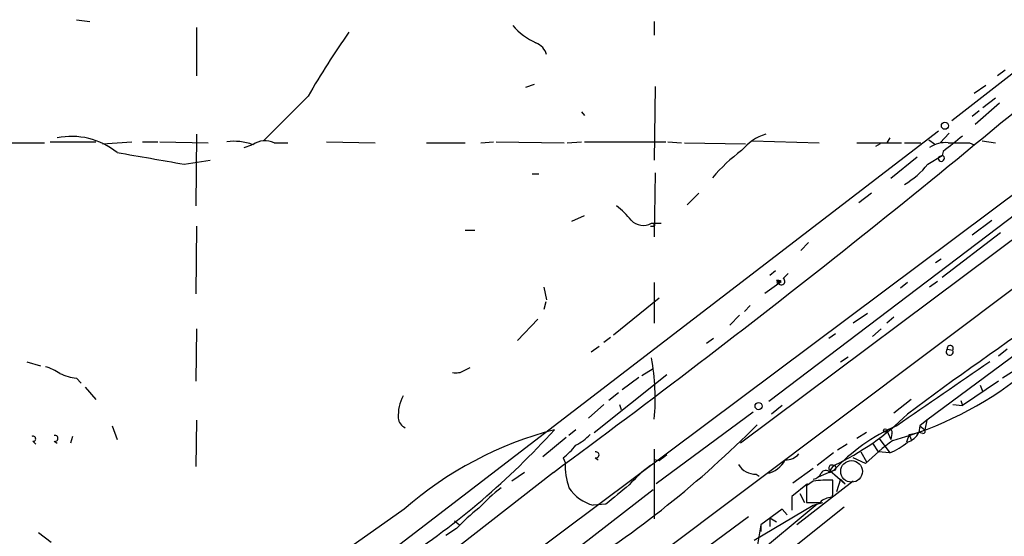
# Model space of a CAD drawing. Extents: x 24 to 877, y 1636 to 2492.
# Drawn here: x 148 to 234, y 1802 to 1847 of the extents above; entities that cross this region are included whole.
import ezdxf

# ---------------------------------------------------------------- set-up
doc = ezdxf.new("R2010")
doc.units = 0
doc.header["$MEASUREMENT"] = 0
doc.layers.add('MAIN', color=5, linetype='CONTINUOUS')

msp = doc.modelspace()

# ---------------------------------------------------------------- linework, layer by layer
at = {"layer": 'MAIN'}
for p, q in [((153.0773, 1847.0601), (154.2627, 1846.8907)), ((203.5387, 1846.8907), (203.5387, 1845.7054)), ((163.576, 1846.3827), (163.576, 1842.1494)), ((229.5313, 1838.2547), (238.8447, 1845.5361)), ((250.1053, 1843.1654), (158.496, 1774.6701)), ((234.188, 1842.6574), (233.5107, 1842.1494)), ((193.04, 1841.3874), (192.278, 1841.1334)), ((203.6233, 1841.2181), (203.5387, 1834.7834)), ((232.4947, 1841.3027), (231.4787, 1840.6254)), ((173.3127, 1840.3714), (169.418, 1836.4767)), ((233.3413, 1840.2021), (232.2407, 1839.3554)), ((231.902, 1839.1014), (231.3093, 1838.5934)), ((233.68, 1839.7787), (231.5633, 1837.9161)), ((197.1887, 1839.0167), (197.4427, 1838.6781)), ((253.6613, 1837.6621), (167.7247, 1773.1461)), ((248.158, 1837.8314), (211.074, 1810.0607)), ((163.576, 1837.0694), (163.4913, 1830.8041)), ((228.346, 1837.3234), (177.3767, 1798.2074)), ((224.1127, 1836.7307), (223.8587, 1836.3074)), ((227.4993, 1836.5614), (228.0073, 1836.2227)), ((229.2773, 1837.1541), (228.5153, 1836.3074)), ((142.3247, 1836.3074), (150.2833, 1836.3074)), ((150.7913, 1836.3921), (154.7707, 1836.3921)), ((155.3633, 1836.2227), (157.9033, 1836.3921)), ((158.8347, 1836.3921), (160.1893, 1836.3921)), ((160.3587, 1836.3921), (164.592, 1836.3074)), ((167.7247, 1835.8841), (168.402, 1836.1381)), ((170.3493, 1836.3074), (171.5347, 1836.3074)), ((174.9213, 1836.3921), (179.1547, 1836.3074)), ((183.642, 1836.3074), (187.0287, 1836.3074)), ((188.3833, 1836.3074), (189.484, 1836.3921)), ((189.738, 1836.3921), (195.6647, 1836.3074)), ((195.9187, 1836.3074), (197.1887, 1836.3921)), ((197.4427, 1836.3921), (204.5547, 1836.3921)), ((204.724, 1836.3921), (205.9093, 1836.3074)), ((206.1633, 1836.3074), (211.4973, 1836.2227)), ((212.09, 1836.4767), (217.932, 1836.3074)), ((243.078, 1836.1381), (213.5293, 1813.7014)), ((221.234, 1836.3074), (225.1287, 1836.3074)), ((223.266, 1836.2227), (222.8427, 1835.9687)), ((225.3827, 1836.3074), (226.822, 1836.3074)), ((231.0553, 1836.3074), (231.4787, 1836.1381)), ((232.156, 1836.4767), (233.3413, 1836.3074)), ((162.4753, 1834.4447), (164.7613, 1834.7834)), ((226.4833, 1835.0374), (224.1973, 1833.1747)), ((227.4147, 1834.4447), (228.6847, 1835.2067)), ((228.6847, 1835.2067), (228.346, 1835.0374)), ((228.7693, 1835.5454), (228.6847, 1835.2067)), ((192.8707, 1833.5981), (193.4633, 1833.5981)), ((203.6233, 1833.6827), (203.5387, 1828.0947)), ((207.4333, 1831.9047), (206.4173, 1830.8887)), ((222.504, 1831.9047), (221.4033, 1831.0581)), ((196.342, 1829.4494), (197.4427, 1829.9574)), ((163.576, 1829.0261), (163.4913, 1823.0994)), ((203.2847, 1829.2801), (204.1313, 1829.2801)), ((203.5387, 1829.0261), (203.5387, 1829.1954)), ((231.3093, 1828.2641), (233.0027, 1829.5341)), ((187.0287, 1828.6874), (187.8753, 1828.6874)), ((233.7647, 1828.4334), (228.6847, 1824.5387)), ((217.0007, 1827.5867), (216.3233, 1826.9094)), ((228.6, 1826.1474), (228.092, 1825.8087)), ((214.122, 1825.1314), (213.614, 1824.7081)), ((215.2227, 1824.8774), (214.7993, 1824.4541)), ((193.8867, 1823.6921), (194.1407, 1822.5914)), ((203.5387, 1824.1154), (203.5387, 1820.5594)), ((213.1907, 1823.1841), (214.63, 1824.2001)), ((214.2067, 1824.2847), (214.376, 1824.0307)), ((214.376, 1824.2001), (214.63, 1824.2001)), ((214.376, 1824.0307), (214.63, 1824.2001)), ((225.6367, 1824.1154), (225.044, 1823.6074)), ((228.2613, 1824.2001), (227.584, 1823.6921)), ((247.396, 1824.2847), (233.934, 1815.7334)), ((199.9827, 1819.5434), (203.962, 1822.7607)), ((194.056, 1822.4221), (193.8867, 1821.7447)), ((211.9207, 1822.0834), (211.4127, 1821.5754)), ((210.9893, 1821.2367), (210.1427, 1820.3901)), ((222.1653, 1821.4061), (220.8953, 1820.5594)), ((224.4513, 1821.0674), (223.8587, 1820.5594)), ((193.3787, 1820.8981), (191.6007, 1819.0354)), ((163.576, 1820.0514), (163.4913, 1815.4794)), ((219.3713, 1819.6281), (218.7787, 1819.2047)), ((223.3507, 1820.0514), (222.5887, 1819.3741)), ((198.7127, 1818.5274), (198.0353, 1818.0194)), ((199.7287, 1819.2894), (199.136, 1818.8661)), ((208.7033, 1819.2047), (208.1107, 1818.7814)), ((236.474, 1818.8661), (227.33, 1812.0927)), ((219.7947, 1817.1727), (220.472, 1817.5961)), ((229.108, 1818.2734), (229.616, 1818.1887)), ((234.3573, 1818.2734), (233.5953, 1817.6807)), ((148.7593, 1817.1727), (149.9447, 1816.8341)), ((186.944, 1816.4107), (187.452, 1816.6647)), ((198.2893, 1810.9921), (204.6393, 1816.0721)), ((202.438, 1815.9874), (203.454, 1816.5801)), ((153.0773, 1815.7334), (153.5007, 1815.3101)), ((202.184, 1815.8181), (200.7447, 1814.7174)), ((233.5953, 1815.4794), (230.4627, 1813.3627)), ((231.9867, 1815.1407), (232.2407, 1814.5481)), ((153.8393, 1814.9714), (154.7707, 1813.8707)), ((200.406, 1814.4634), (199.5593, 1813.7861)), ((199.136, 1813.4474), (197.7813, 1812.2621)), ((200.4907, 1813.4474), (200.66, 1813.0241)), ((214.7147, 1813.3627), (213.7833, 1812.6007)), ((225.9753, 1813.8707), (224.4513, 1812.6854)), ((229.616, 1813.4474), (230.4627, 1813.3627)), ((230.2933, 1813.7861), (230.4627, 1813.3627)), ((230.2933, 1813.7861), (230.4627, 1813.3627)), ((230.2933, 1813.7861), (230.4627, 1813.3627)), ((212.1747, 1812.7701), (203.708, 1806.5047)), ((156.21, 1811.5847), (156.6333, 1810.3994)), ((163.576, 1812.0927), (163.4913, 1808.0287)), ((226.7373, 1811.5847), (226.6527, 1810.9921)), ((226.7373, 1811.5847), (226.6527, 1810.9921)), ((226.7373, 1811.5847), (226.6527, 1810.9921)), ((227.33, 1812.0927), (226.7373, 1811.5847)), ((226.7373, 1811.5847), (227.1607, 1811.2461)), ((227.33, 1812.0927), (227.1607, 1811.2461)), ((196.6807, 1811.2461), (196.088, 1810.7381)), ((222.0807, 1810.9921), (221.234, 1810.4841)), ((223.8587, 1811.1614), (224.1973, 1810.3994)), ((224.282, 1810.9074), (224.1973, 1810.3994)), ((225.806, 1810.8227), (225.552, 1810.1454)), ((225.806, 1810.8227), (226.6527, 1810.9921)), ((225.806, 1810.8227), (225.9753, 1810.3994)), ((225.806, 1810.8227), (225.9753, 1810.3994)), ((226.9913, 1810.9074), (226.6527, 1810.9921)), ((149.2673, 1810.2301), (149.5213, 1809.9761)), ((151.13, 1810.2301), (151.384, 1810.0607)), ((152.7387, 1810.6534), (152.5693, 1810.0607)), ((195.834, 1810.5687), (193.802, 1808.8754)), ((220.3873, 1809.9761), (219.5407, 1809.4681)), ((222.5887, 1810.0607), (223.0967, 1809.2987)), ((223.1813, 1810.4841), (224.1127, 1809.2141)), ((203.5387, 1809.5527), (203.5387, 1803.4567)), ((219.202, 1809.2141), (217.7627, 1808.1134)), ((221.5727, 1809.2987), (222.0807, 1808.4521)), ((224.1127, 1809.2141), (223.0967, 1809.2987)), ((195.58, 1808.7907), (195.7493, 1808.3674)), ((198.374, 1808.7907), (198.628, 1808.6214)), ((203.962, 1808.5367), (203.5387, 1808.6214)), ((221.996, 1808.2827), (220.8953, 1808.7907)), ((194.7333, 1807.5207), (131.2333, 1757.9061)), ((192.1933, 1807.5207), (191.0927, 1806.7587)), ((212.4287, 1807.3514), (212.6827, 1807.1821)), ((217.424, 1807.8594), (215.646, 1806.5894)), ((219.202, 1807.6901), (217.8473, 1807.0974)), ((219.202, 1808.1134), (218.8633, 1807.6901)), ((218.8633, 1807.5207), (219.202, 1807.6901)), ((218.8633, 1807.6901), (220.218, 1806.5047)), ((216.916, 1806.5047), (215.5613, 1805.4041)), ((220.8953, 1806.7587), (215.9847, 1802.9487)), ((217.424, 1806.7587), (216.8313, 1806.3354)), ((219.1173, 1805.9121), (219.1173, 1806.8434)), ((219.7947, 1806.9281), (219.456, 1805.8274)), ((219.7947, 1806.9281), (220.218, 1806.5047)), ((203.454, 1805.9967), (171.704, 1781.4434)), ((216.2387, 1805.6581), (216.662, 1804.8961)), ((216.8313, 1806.3354), (216.8313, 1804.8961)), ((199.3053, 1804.7267), (198.2047, 1804.6421)), ((217.7627, 1804.7267), (203.5387, 1792.9581)), ((215.5613, 1805.4041), (215.5613, 1804.2187)), ((217.424, 1804.6421), (218.2707, 1804.8961)), ((181.6947, 1804.3034), (170.5187, 1796.4294)), ((212.2593, 1801.5941), (217.424, 1804.6421)), ((214.7147, 1804.3034), (212.852, 1802.9487)), ((220.1333, 1804.4727), (214.376, 1799.9007)), ((215.138, 1803.7954), (214.7147, 1804.3034)), ((186.0973, 1803.2874), (186.5207, 1802.9487)), ((211.7513, 1803.6261), (206.8407, 1799.9854)), ((213.614, 1803.5414), (213.614, 1802.7794)), ((213.614, 1803.5414), (214.2067, 1803.2027)), ((149.7753, 1802.2714), (150.876, 1801.4247)), ((186.2667, 1802.6101), (185.3353, 1802.0174)), ((212.852, 1802.9487), (212.4287, 1800.4934)), ((212.852, 1802.9487), (212.852, 1802.3561))]:
    msp.add_line(p, q, dxfattribs=at)
for centre, radius in [((228.9144, 1837.7952), 0.3083), ((212.6456, 1813.3072), 0.3124), ((223.7104, 1811.1826), 0.1496)]:
    msp.add_circle(centre, radius, dxfattribs=at)
at = {"layer": 'MAIN', "color": 5}
msp.add_circle((220.7683, 1807.6054), 0.9453, dxfattribs=at)
at = {"layer": 'MAIN'}
for centre, radius, start, end in [((-321.4982, 2508.8249), 870.8172, 306.3568629, 310.5329219), ((195.7483, 1850.5301), 6.0596, 221.032043, 245.228161), ((233.7597, 1805.8306), 69.6197, 144.802277, 150.255364), ((192.6587, 1843.5884), 1.5414, 15.955097, 69.071107), ((152.6605, 1830.5235), 6.3371, 51.177528, 101.620767), ((214.7761, 1832.5865), 4.7275, 108.509685, 139.923489), ((568.281, 1412.8853), 542.1344, 128.544804, 128.773994), ((166.8357, 1831.6927), 4.7421, 69.625248, 97.695405), ((169.5629, 1834.6282), 1.8542, 64.90545, 125.479844), ((228.9293, 1834.04), 2.2827, 83.373748, 126.11134), ((230.124, 2301.957), 465.6505, 269.885409, 270.114592), ((413.5471, 3295.4113), 1482.3834, 260.0195984, 260.2487878), ((220.8774, 1822.6713), 16.1983, 126.868766, 139.18213), ((228.6, 1834.9527), 0.2678, 161.558284, 71.558284), ((221.953, 1838.6365), 6.8849, 299.877728, 322.494123), ((196.1266, 1825.424), 6.7704, 37.377834, 52.622166), ((463.2218, 1492.5639), 398.5853, 122.077849, 126.589013), ((202.565, 1830.5921), 1.4965, 224.991878, 298.747051), ((203.3694, 1913.726), 84.7001, 269.885409, 270.114524), ((214.2913, 1823.6065), 0.6834, 60.291513, 97.110459), ((214.3337, 1824.1154), 0.0947, 63.462013, 296.537987), ((214.63, 1824.2001), 0.3053, 213.700477, 56.315138), ((229.3776, 1818.3246), 0.2744, 330.314683, 190.753044), ((229.3338, 1818.0618), 0.3095, 136.859429, 24.212548), ((149.1715, 1812.5285), 4.3872, 55.791598, 74.173539), ((184.5376, 1813.9456), 19.0832, 354.683494, 10.769326), ((1625.7668, -217.6175), 2465.8943, 124.3939316, 124.6231148), ((153.8597, 1821.0522), 5.376, 245.590268, 261.631757), ((186.2244, 1817.5958), 1.3865, 257.655866, 301.266381), ((216.0007, 1840.9345), 31.7421, 285.281494, 308.193146), ((184.7783, 1812.501), 3.5995, 151.665716, 183.805498), ((209.3686, 1829.0716), 23.1504, 295.13555, 314.645089), ((182.218, 1812.3531), 1.0353, 185.042613, 244.927604), ((146.9337, 1876.909), 92.5035, 302.098607, 315.148912), ((231.4677, 1796.1934), 16.8114, 113.71901, 136.853562), ((151.2041, 1810.4841), 0.2646, 253.736331, 106.263669), ((144.0068, 1857.1707), 68.4898, 303.131471, 317.891833), ((203.0772, 1779.7598), 32.5515, 104.698168, 131.062534), ((194.2365, 1814.5561), 5.2663, 297.653548, 314.852291), ((224.0704, 1811.0344), 0.2469, 329.02828, 149.040224), ((225.0091, 1811.9314), 1.8931, 289.361464, 330.252491), ((226.9914, 1811.1191), 0.2116, 269.972935, 36.875312), ((149.2956, 1810.4559), 0.2275, 262.856246, 119.754253), ((192.5755, 1812.8959), 5.0872, 306.199526, 323.800475), ((235.4699, 1794.9618), 18.9471, 125.874412, 135.327159), ((221.7144, 1814.8513), 6.1262, 293.046925, 309.81072), ((198.4481, 1809.0447), 0.2646, 253.736331, 106.263669), ((331.3125, 1639.4498), 211.6803, 126.756654, 126.985815), ((215.0715, 1810.0184), 1.4008, 265.791404, 320.605548), ((202.1901, 1808.2317), 6.4422, 178.793025, 198.70129), ((212.4075, 1809.1081), 1.7568, 211.196429, 270.691417), ((213.0446, 1809.5485), 2.1358, 278.492033, 334.273575), ((219.0327, 1807.9018), 0.2576, 51.336717, 231.350612), ((210.7332, 1797.9554), 12.6465, 126.560731, 137.984534), ((217.3455, 1807.7382), 0.8139, 275.534773, 338.212969), ((218.5081, 1807.2465), 0.4488, 37.666685, 155.010871), ((219.202, 1807.9017), 0.2117, 270, 90), ((623.6955, 1297.5443), 661.3176, 129.6920922, 129.9212619), ((218.8206, 1795.8067), 11.0407, 88.460086, 97.267141), ((198.972, 1794.5611), 14.5707, 127.206344, 137.589558), ((199.2668, 1808.3492), 3.8563, 214.480057, 254.012766), ((218.1861, 1805.7426), 0.9465, 333.440363, 10.316217), ((217.424, 2101.2459), 296.3504, 269.885409, 270.114592), ((219.0274, 1803.9011), 1.4183, 89.785894, 135.448485), ((197.0247, 1792.7831), 14.5707, 127.206344, 137.589558)]:
    msp.add_arc(centre, radius, start, end, dxfattribs=at)

doc.saveas('drawing.dxf')
